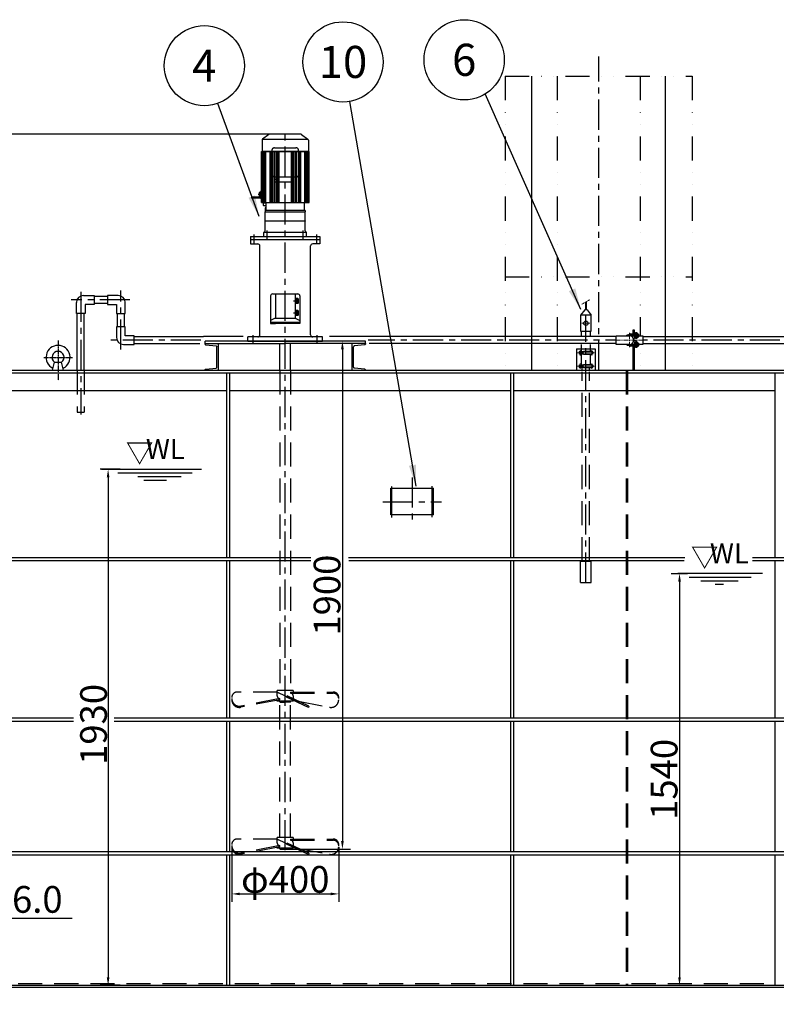
# Model space of a CAD drawing. Extents: x 24795 to 41595, y -2127 to 9753.
# Drawn here: x 27392 to 30223, y 82 to 3765 of the extents above; entities that cross this region are included whole.
import ezdxf
from ezdxf.enums import TextEntityAlignment as Align

# ---------------------------------------------------------------- set-up
doc = ezdxf.new("R2010")
doc.units = 0
doc.header["$LTSCALE"] = 3
doc.set_wipeout_variables(frame=1)
for name, pattern in [('CENTER', [2, 1.25, -0.25, 0.25, -0.25]), ('CENTER2', [28.575, 19.05, -3.175, 3.175, -3.175]), ('DASHED', [0.75, 0.5, -0.25]), ('DIVIDE', [1.25, 0.5, -0.25, 0, -0.25, 0, -0.25]), ('PHANTOM', [2.5, 1.25, -0.25, 0.25, -0.25, 0.25, -0.25])]:
    doc.linetypes.add(name, pattern=pattern)
doc.layers.get('0').update_dxf_attribs({"linetype": 'CONTINUOUS'})
doc.layers.get('DEFPOINTS').update_dxf_attribs({"linetype": 'CONTINUOUS'})
for name, color, linetype in [('0 @ 1', 7, 'CONTINUOUS'), ('2', 7, 'CONTINUOUS'), ('CENTER', 1, 'CENTER2'), ('CSLAYER1', 7, 'CONTINUOUS'), ('CSLAYER17', 7, 'CONTINUOUS'), ('HIDDEN', 6, 'DASHED'), ('LAY-1', 7, 'CONTINUOUS'), ('SOLID', 4, 'CONTINUOUS'), ('Wipeout', 8, 'CONTINUOUS')]:
    doc.layers.add(name, color=color, linetype=linetype)
for name, color, linetype, lineweight in [('LINE', 4, 'CONTINUOUS', 18), ('中心線', 2, 'CENTER', 15), ('二点鎖線', 4, 'PHANTOM', 18), ('外形線', 7, 'CONTINUOUS', 30)]:
    doc.layers.add(name, color=color, linetype=linetype, lineweight=lineweight)
doc.styles.add('EXTFONT', font='romans.shx', dxfattribs={"height": 100, "bigfont": 'extfont2.shx'})
doc.styles.add('ゴシック', font='txt')
doc.dimstyles.new('1-40', dxfattribs={"dimscale": 40, "dimtxt": 2.8, "dimasz": 2, "dimexe": 1.25, "dimexo": 0.8, "dimgap": 0.5, "dimtad": 1, "dimdsep": 46, "dimtxsty": 'ゴシック', "dimcen": 2.5, "dimclrd": 40, "dimclre": 40, "dimadec": 0, "dimazin": 0, "dimtfac": 1, "dimtmove": 0, "dimatfit": 3, "dimfxl": 1, "dimtolj": 1, "dimtzin": 0, "dimarcsym": 0})
doc.dimstyles.new('A-20', dxfattribs={"dimscale": 15, "dimtxt": 100, "dimasz": 2, "dimexe": 2, "dimexo": 0.0625, "dimgap": 0.5, "dimtad": 1, "dimdec": 0, "dimzin": 0, "dimdsep": 46, "dimtxsty": 'EXTFONT', "dimcen": 0.09, "dimclrd": 40, "dimclre": 40, "dimadec": 0, "dimazin": 0, "dimtfac": 0.072, "dimtdec": 0, "dimtofl": 0, "dimtmove": 0, "dimatfit": 3, "dimfxl": 1, "dimtolj": 1, "dimarcsym": 0})

# ---------------------------------------------------------------- blocks, each defined once
blk = doc.blocks.new('*D2')
at = {"color": 40, "lineweight": -2}
for p, q in [((28384.8, 3336.7), (26222.5, 3336.7)), ((26252.5, 83.7), (26252.5, 3306.7)), ((26934.8, 53.7), (26222.5, 53.7))]:
    blk.add_line(p, q, dxfattribs=at)
at = {"color": 40}
for points in [[(26247.5, 3306.7), (26257.5, 3306.7), (26252.5, 3336.7)], [(26247.5, 83.7), (26257.5, 83.7), (26252.5, 53.7)]]:
    blk.add_solid(points, dxfattribs=at)
at = {"layer": 'DEFPOINTS', "color": 0}
for p in [(26252.5, 3336.7), (28385.7, 3336.7), (26935.7, 53.7)]:
    blk.add_point(p, dxfattribs=at)
at = {"color": 0, "insert": (26174.8, 1695.2), "char_height": 100, "attachment_point": 5, "rotation": 90, "style": 'EXTFONT'}
blk.add_mtext('\\A1;(3320)', dxfattribs=at)
blk = doc.blocks.new('*D13')
at = {"color": 40, "lineweight": -2}
for p, q in [((29829.8, 1693.7), (29890.8, 1693.7)), ((29860.8, 1663.7), (29860.8, 183.7)), ((29861.8, 153.7), (29890.8, 153.7))]:
    blk.add_line(p, q, dxfattribs=at)
at = {"color": 40}
for points in [[(29855.8, 1663.7), (29865.8, 1663.7), (29860.8, 1693.7)], [(29855.8, 183.7), (29865.8, 183.7), (29860.8, 153.7)]]:
    blk.add_solid(points, dxfattribs=at)
at = {"layer": 'DEFPOINTS', "color": 0}
for p in [(29828.8, 1693.7), (29860.8, 153.7), (29860.8, 153.7)]:
    blk.add_point(p, dxfattribs=at)
at = {"color": 0, "insert": (29803.3, 923.7), "char_height": 100, "attachment_point": 5, "rotation": 90, "style": 'EXTFONT'}
blk.add_mtext('\\A1;1540', dxfattribs=at)
blk = doc.blocks.new('*D14')
at = {"color": 40, "lineweight": -2}
for p, q in [((27767.7, 2083.7), (27693, 2083.7)), ((27723, 2053.7), (27723, 183.7)), ((27767.7, 153.7), (27693, 153.7))]:
    blk.add_line(p, q, dxfattribs=at)
at = {"color": 40}
for points in [[(27718, 2053.7), (27728, 2053.7), (27723, 2083.7)], [(27718, 183.7), (27728, 183.7), (27723, 153.7)]]:
    blk.add_solid(points, dxfattribs=at)
at = {"layer": 'DEFPOINTS', "color": 0}
for p in [(27768.6, 2083.7), (27723, 153.7), (27768.6, 153.7)]:
    blk.add_point(p, dxfattribs=at)
at = {"color": 0, "insert": (27668.5, 1129.2), "char_height": 100, "attachment_point": 5, "rotation": 90, "style": 'EXTFONT'}
blk.add_mtext('\\A1;1930', dxfattribs=at)
blk = doc.blocks.new('*D18')
at = {"color": 40, "lineweight": -2}
for p, q in [((28684.8, 2562.7), (28569.6, 2562.7)), ((28599.6, 2532.7), (28599.6, 692.7)), ((28386.6, 662.7), (28629.6, 662.7))]:
    blk.add_line(p, q, dxfattribs=at)
at = {"color": 40}
for points in [[(28594.6, 2532.7), (28604.6, 2532.7), (28599.6, 2562.7)], [(28594.6, 692.7), (28604.6, 692.7), (28599.6, 662.7)]]:
    blk.add_solid(points, dxfattribs=at)
at = {"layer": 'DEFPOINTS', "color": 0}
for p in [(28685.7, 2562.7), (28385.7, 662.7), (28599.6, 662.7)]:
    blk.add_point(p, dxfattribs=at)
at = {"color": 0, "insert": (28542.1, 1612.7), "char_height": 100, "attachment_point": 5, "rotation": 90, "style": 'EXTFONT'}
blk.add_mtext('\\A1;1900', dxfattribs=at)
blk = doc.blocks.new('*D31')
at = {"color": 40, "lineweight": -2}
for p, q in [((27035.7, 216), (27035.7, -375.8)), ((31385.7, 216), (31385.7, -375.8)), ((27065.7, -345.8), (31355.7, -345.8))]:
    blk.add_line(p, q, dxfattribs=at)
at = {"color": 40}
for points in [[(27065.7, -340.8), (27065.7, -350.8), (27035.7, -345.8)], [(31355.7, -340.8), (31355.7, -350.8), (31385.7, -345.8)]]:
    blk.add_solid(points, dxfattribs=at)
at = {"layer": 'DEFPOINTS', "color": 0}
for p in [(27035.7, 216.9), (31385.7, 216.9), (31385.7, -345.8)]:
    blk.add_point(p, dxfattribs=at)
at = {"color": 0, "insert": (29210.7, -288.3), "char_height": 100, "attachment_point": 5, "style": 'EXTFONT'}
blk.add_mtext('\\A1;4350', dxfattribs=at)
blk = doc.blocks.new('*D36')
at = {"color": 40, "lineweight": -2}
for p, q in [((27110.7, 191.7), (27110.7, 454.6)), ((27116.7, 191.7), (27116.7, 454.6)), ((27030.7, 404.6), (26950.7, 404.6)), ((27110.7, 404.6), (27116.7, 404.6)), ((27196.7, 404.6), (27588.1, 404.6))]:
    blk.add_line(p, q, dxfattribs=at)
at = {"color": 40}
for points in [[(27030.7, 418), (27030.7, 391.3), (27110.7, 404.6)], [(27196.7, 418), (27196.7, 391.3), (27116.7, 404.6)]]:
    blk.add_solid(points, dxfattribs=at)
at = {"layer": 'DEFPOINTS', "color": 0}
for p in [(27110.7, 404.6), (27110.7, 159.7), (27116.7, 159.7)]:
    blk.add_point(p, dxfattribs=at)
at = {"color": 0, "insert": (27432.4, 474.6), "char_height": 100, "attachment_point": 5, "style": 'EXTFONT'}
blk.add_mtext('\\A1;t6.0', dxfattribs=at)
blk = doc.blocks.new('*D38')
at = {"color": 40, "lineweight": -2}
for p, q in [((28185.7, 670.5), (28185.7, 465.1)), ((28585.7, 670.5), (28585.7, 465.1)), ((28215.7, 495.1), (28555.7, 495.1))]:
    blk.add_line(p, q, dxfattribs=at)
at = {"color": 40}
for points in [[(28215.7, 500.1), (28215.7, 490.1), (28185.7, 495.1)], [(28555.7, 500.1), (28555.7, 490.1), (28585.7, 495.1)]]:
    blk.add_solid(points, dxfattribs=at)
at = {"layer": 'DEFPOINTS', "color": 0}
for p in [(28185.7, 671.4), (28585.7, 671.4), (28585.7, 495.1)]:
    blk.add_point(p, dxfattribs=at)
at = {"color": 0, "insert": (28385.7, 549.6), "char_height": 100, "attachment_point": 5, "style": 'EXTFONT'}
blk.add_mtext('\\A1;φ400', dxfattribs=at)
blk = doc.blocks.new('*U91')
blk.add_wipeout([(2111.4, -1389.9), (2161.4, -1389.9), (2163.3, -1389.8), (2165, -1389.5), (2166.4, -1389.2), (2168.4, -1388.4), (2170.1, -1387.5), (2171.9, -1386.2), (2173.2, -1385), (2174.1, -1384), (2175.2, -1382.6), (2176.4, -1380.3), (2176.9, -1379.1), (2177.3, -1377.8), (2177.7, -1376.3), (2177.9, -1374.7), (2177.9, -1373.4), (2177.8, -1371.6), (2177.3, -1368.9), (2176.8, -1367.5), (2175.5, -1364.8), (2174.3, -1363.1), (2173.4, -1362), (2172, -1360.7), (2170.5, -1359.7), (2168.5, -1358.5), (2166.7, -1357.8), (2164.6, -1357.2), (2162.8, -1357), (2161.4, -1356.9), (2111.4, -1356.9)]).dxf.layer = 'Wipeout'
at = {"layer": 'SOLID', "color": 0, "linetype": 'ByBlock'}
for p, q in [((2111.4, -1389.9), (2111.4, -1356.9)), ((2111.4, -1356.9), (2161.4, -1356.9)), ((2161.4, -1389.9), (2111.4, -1389.9))]:
    blk.add_line(p, q, dxfattribs=at)
blk.add_arc((2161.4, -1373.4), 16.5, 270, 90, dxfattribs=at)
at = {"layer": '中心線', "ltscale": 5}
for p, q in [((2161.4, -1399.9), (2161.4, -1346.9)), ((2187.9, -1373.4), (2101.4, -1373.4))]:
    blk.add_line(p, q, dxfattribs=at)
blk = doc.blocks.new('*U92')
blk.add_wipeout([(2211.4, -1356.9), (2161.4, -1356.9), (2159.5, -1357), (2157.8, -1357.3), (2156.4, -1357.7), (2154.5, -1358.5), (2152.7, -1359.4), (2151, -1360.7), (2149.7, -1361.9), (2148.8, -1362.8), (2147.7, -1364.3), (2146.4, -1366.6), (2145.9, -1367.8), (2145.5, -1369.1), (2145.2, -1370.5), (2145, -1372.1), (2144.9, -1373.4), (2145, -1375.2), (2145.6, -1378), (2146, -1379.4), (2147.4, -1382.1), (2148.6, -1383.8), (2149.5, -1384.8), (2150.9, -1386.1), (2152.3, -1387.2), (2154.4, -1388.3), (2156.2, -1389.1), (2158.3, -1389.6), (2160, -1389.9), (2161.4, -1389.9), (2211.4, -1389.9)]).dxf.layer = 'Wipeout'
at = {"layer": 'SOLID', "color": 0, "linetype": 'ByBlock'}
for p, q in [((2161.4, -1356.9), (2211.4, -1356.9)), ((2211.4, -1356.9), (2211.4, -1389.9)), ((2211.4, -1389.9), (2161.4, -1389.9))]:
    blk.add_line(p, q, dxfattribs=at)
blk.add_arc((2161.4, -1373.4), 16.5, 90, 270, dxfattribs=at)
at = {"layer": '中心線', "ltscale": 5}
for p, q in [((2161.4, -1346.9), (2161.4, -1399.9)), ((2134.9, -1373.4), (2221.4, -1373.4))]:
    blk.add_line(p, q, dxfattribs=at)
blk = doc.blocks.new('*U97')
at = {"layer": 'CENTER', "color": 0}
for p, q in [((-25.5, 0), (-4.4, 0)), ((0, 4.4), (0, 25.5)), ((4.4, 0), (25.5, 0)), ((0, -25.5), (0, -4.4))]:
    blk.add_line(p, q, dxfattribs=at)
at = {"layer": 'CENTER', "color": 0, "linetype": 'Continuous'}
for p, q in [((-2.2, 0), (2.2, 0)), ((0, -2.2), (0, 2.2))]:
    blk.add_line(p, q, dxfattribs=at)
blk = doc.blocks.new('*U93')
for p, q in [((-22, 11.3), (-12, 11.3)), ((12, 11.3), (22, 11.3))]:
    blk.add_line(p, q)
at = {"layer": 'CENTER'}
for p, q in [((-17, 0), (-17, 34)), ((17, 34), (17, 0))]:
    blk.add_line(p, q, dxfattribs=at)
blk.add_arc((0, 0), 17, 180, 0, dxfattribs=at)
at = {"layer": 'HIDDEN', "linetype": 'Continuous'}
for p, q in [((-21.2, 11.3), (-21.2, 4)), ((-21.1, 34), (-21.1, 28.3)), ((-12.8, 11.3), (-12.8, 4)), ((-12.6, 34), (-12.6, 28.3)), ((12.8, 11.3), (12.8, 4)), ((12.9, 34), (12.9, 28.3)), ((21.2, 11.3), (21.2, 4)), ((21.4, 34), (21.4, 28.3))]:
    blk.add_line(p, q, dxfattribs=at)
at = {"layer": 'SOLID'}
for p, q in [((-26.7, 21.1), (-26.7, 27.6)), ((-26.7, 18.8), (-7.1, 18.8)), ((-24.3, 28.3), (-9.5, 28.3)), ((-24.3, 20.3), (-9.5, 20.3)), ((-22, 0), (-22, 11.3)), ((-22, 4), (-12, 4)), ((-21.9, 34), (-11.9, 34)), ((-21.9, 28.3), (-21.9, 34)), ((-21.8, 21.1), (-21.8, 27.6)), ((-12, 27.6), (-12, 21.1)), ((-12, 0), (-12, 11.3)), ((-11.9, 28.3), (-11.9, 34)), ((-7.1, 27.6), (-7.1, 21.1)), ((7.3, 21.1), (7.3, 27.6)), ((7.3, 18.8), (26.9, 18.8)), ((9.7, 28.3), (24.5, 28.3)), ((9.7, 20.3), (24.5, 20.3)), ((12, 11.3), (12, 0)), ((12, 4), (22, 4)), ((12.1, 34), (22.1, 34)), ((12.1, 28.3), (12.1, 34)), ((12.2, 21.1), (12.2, 27.6)), ((22, 27.6), (22, 21.1)), ((22, 11.3), (22, 0)), ((22.1, 28.3), (22.1, 34)), ((26.9, 27.6), (26.9, 21.1))]:
    blk.add_line(p, q, dxfattribs=at)
for points in [[(-27.7, 18.8), (-6.1, 18.8), (-6.1, 17.3), (-27.7, 17.3)], [(-26.7, 18.8), (-7.1, 18.8), (-7.1, 20.3), (-26.7, 20.3)], [(6.3, 18.8), (27.9, 18.8), (27.9, 17.3), (6.3, 17.3)], [(7.3, 18.8), (26.9, 18.8), (26.9, 20.3), (7.3, 20.3)]]:
    blk.add_lwpolyline(points, close=True, dxfattribs=at)
for centre, radius, start, end in [((-24.3, 24), 4.34, 55.6158, 124.3842), ((-24.3, 24.7), 4.34, 235.6158, 304.3842), ((0, 0), 22, 180, 0), ((-16.9, 12.1), 16.2, 72.412, 107.588), ((-16.9, 36.6), 16.2, 252.412, 287.588), ((-9.5, 24), 4.34, 55.6158, 124.3842), ((-9.5, 24.7), 4.34, 235.6158, 304.3842), ((0, 0), 12, 180, 0), ((9.7, 24), 4.34, 55.6158, 124.3842), ((9.7, 24.7), 4.34, 235.6158, 304.3842), ((17.1, 12.1), 16.2, 72.412, 107.588), ((17.1, 36.6), 16.2, 252.412, 287.588), ((24.5, 24), 4.34, 55.6158, 124.3842), ((24.5, 24.7), 4.34, 235.6158, 304.3842)]:
    blk.add_arc(centre, radius, start, end, dxfattribs=at)
at = {"layer": 'CENTER'}
blk.add_blockref('*U97', (0, 0), dxfattribs=at)

msp = doc.modelspace()

# ---------------------------------------------------------------- linework, layer by layer
at = {"color": 1, "linetype": 'CENTER', "ltscale": 30}
for p, q in [((29558.787, 2453.705, 20), (29558.787, 3627.843, 20)), ((28385.698, 658.753, 20), (28385.698, 3350.705, 20)), ((27620.698, 2747.124, 20), (27620.698, 2287.841, 20)), ((27770.698, 2531.154, 20), (27770.698, 2751.979, 20)), ((27804.118, 2716.705, 20), (27584.241, 2716.705, 20)), ((29510.698, 1659.572, 20), (29510.698, 2659.904, 20)), ((28070.184, 2566.705, 20), (27727.198, 2566.705, 20)), ((31136.197, 2566.705, 20), (28695.556, 2566.705, 20)), ((28860.39, 2052.726, 20), (28860.39, 1873.761, 20)), ((28750.238, 1961.905, 20), (28970.542, 1961.905, 20))]:
    msp.add_line(p, q, dxfattribs=at)
at = {"color": 4, "linetype": 'DIVIDE', "ltscale": 60}
for p, q in [((29208.787, 3553.705, 20), (29908.787, 3553.705, 20)), ((29208.787, 3553.705, 20), (29208.787, 2453.705, 20)), ((29403.376, 3553.705, 20), (29403.376, 2453.705, 20)), ((29714.198, 3553.705, 20), (29714.198, 2453.705, 20)), ((29908.787, 3553.705, 20), (29908.787, 2453.705, 20)), ((29208.787, 2803.705, 20), (29908.787, 2803.705, 20))]:
    msp.add_line(p, q, dxfattribs=at)
at = {"color": 7}
for p, q in [((29308.787, 2453.705, 20), (29308.787, 3553.705, 20)), ((29808.787, 2453.705, 20), (29808.787, 3553.705, 20)), ((28085.698, 2553.705, 20), (28385.698, 2553.705, 20)), ((28129.698, 2465.484, 20), (28129.698, 2541.925, 20)), ((28135.698, 2453.705, 20), (28135.698, 2553.705, 20)), ((28365.698, 2453.705, 20), (28365.698, 2553.705, 20)), ((28685.698, 2553.705, 20), (28385.698, 2553.705, 20)), ((28405.698, 2453.705, 20), (28405.698, 2553.705, 20)), ((28635.698, 2453.705, 20), (28635.698, 2553.705, 20)), ((28641.698, 2465.484, 20), (28641.698, 2541.925, 20)), ((29475.698, 2534.572, 20), (29475.698, 2453.705, 20)), ((29475.698, 2534.572, 20), (29545.698, 2534.572, 20)), ((29527.698, 2514.572, 20), (29532.698, 2514.572, 20)), ((29527.698, 2514.572, 20), (29532.698, 2514.572, 20)), ((29545.698, 2534.572, 20), (29545.698, 2453.705, 20)), ((27035.698, 2453.705, 20), (31385.698, 2453.705, 20)), ((27035.698, 2444.705, 20), (31385.698, 2444.705, 20)), ((28085.698, 2453.705, 20), (28085.698, 2455.373, 20)), ((28685.698, 2453.705, 20), (28685.698, 2455.373, 20)), ((29475.698, 2453.705, 20), (29545.698, 2453.705, 20)), ((27101.698, 2378.705, 20), (28166.773, 2378.705, 20)), ((28178.773, 2378.705, 20), (29229.509, 2378.705, 20)), ((29241.509, 2378.705, 20), (30217.002, 2378.705, 20)), ((28780.39, 1912.704, 20), (28780.39, 2012.704, 20)), ((28780.39, 1912.704, 20), (28780.39, 2012.704, 20)), ((28780.39, 2012.704, 20), (28940.39, 2012.704, 20)), ((28940.39, 1912.704, 20), (28940.39, 2012.704, 20)), ((28940.39, 1912.704, 20), (28780.39, 1912.704, 20)), ((28940.39, 1912.704, 20), (28780.39, 1912.704, 20)), ((27035.698, 1753.705, 20), (28481.248, 1753.705, 20)), ((27035.698, 1741.705, 20), (28480.969, 1741.705, 20)), ((28622.322, 1753.705, 20), (29880.662, 1753.705, 20)), ((28623.475, 1741.705, 20), (29878.137, 1741.705, 20)), ((30134.198, 1753.705, 20), (31385.698, 1753.705, 20)), ((30134.198, 1741.705, 20), (31385.698, 1741.705, 20)), ((27035.698, 1153.705, 20), (27593.415, 1153.705, 20)), ((27745.103, 1153.705, 20), (30309.917, 1153.705, 20)), ((27035.698, 1141.705, 20), (27593.415, 1141.705, 20)), ((27745.103, 1141.705, 20), (30310.36, 1141.705, 20)), ((27035.698, 653.705, 20), (31385.698, 653.705, 20)), ((27035.698, 641.705, 20), (31385.698, 641.705, 20)), ((27035.698, 153.705, 20), (32285.698, 153.705, 20)), ((27027.002, 145.705, 20), (32294.394, 145.705, 20))]:
    msp.add_line(p, q, dxfattribs=at)
at = {"color": 1, "linetype": 'CENTER', "ltscale": 60}
for p, q in [((28298.639, 3111.704, 20), (28284.897, 3111.704, 20)), ((28268.198, 2961.705, 20), (28268.198, 2928.605, 20)), ((28318.523, 2940.205, 20), (28318.523, 2976.099, 20)), ((28452.873, 2940.205, 20), (28452.873, 2976.099, 20)), ((28503.198, 2961.705, 20), (28503.198, 2928.605, 20)), ((28435.573, 2712.705, 20), (28416.198, 2712.705, 20)), ((28435.573, 2667.705, 20), (28416.898, 2667.705, 20)), ((28265.698, 2553.645, 20), (28265.698, 2585.005, 20)), ((28505.698, 2553.645, 20), (28505.698, 2585.005, 20))]:
    msp.add_line(p, q, dxfattribs=at)
for p, q in [((27630.698, 2733.205, 20), (27670.698, 2733.205, 20)), ((27719.086, 2729.705, 20), (27670.593, 2729.705, 20)), ((27670.698, 2733.205, 20), (27670.698, 2700.205, 20)), ((27760.698, 2733.205, 20), (27720.698, 2733.205, 20)), ((27720.698, 2733.205, 20), (27720.698, 2700.205, 20)), ((27604.198, 2666.705, 20), (27604.198, 2706.705, 20)), ((27637.198, 2700.205, 20), (27637.198, 2666.705, 20)), ((27670.698, 2700.205, 20), (27637.198, 2700.205, 20)), ((27719.086, 2703.705, 20), (27670.593, 2703.705, 20)), ((27720.698, 2700.205, 20), (27754.198, 2700.205, 20)), ((27754.198, 2700.205, 20), (27754.198, 2666.705, 20)), ((27787.198, 2666.705, 20), (27787.198, 2706.705, 20)), ((27637.198, 2666.705, 20), (27604.198, 2666.705, 20)), ((27607.698, 2453.705, 20), (27607.698, 2666.705, 20)), ((27633.698, 2453.705, 20), (27633.698, 2666.705, 20)), ((27754.198, 2666.705, 20), (27787.198, 2666.705, 20)), ((27757.698, 2616.705, 20), (27757.698, 2666.705, 20)), ((27783.698, 2616.705, 20), (27783.698, 2666.705, 20)), ((27754.198, 2616.705, 20), (27754.198, 2576.705, 20)), ((27787.198, 2616.705, 20), (27754.198, 2616.705, 20)), ((27787.198, 2583.205, 20), (27787.198, 2616.705, 20)), ((27820.698, 2583.205, 20), (27787.198, 2583.205, 20)), ((27820.698, 2550.205, 20), (27820.698, 2583.205, 20)), ((27820.698, 2579.705, 20), (28080.127, 2579.705, 20)), ((28228.09, 2579.705, 20), (28080.127, 2579.705, 20)), ((29623.348, 2579.705, 20), (28551.131, 2579.705, 20)), ((29692.348, 2603.705, 20), (29686.348, 2603.705, 20)), ((29686.348, 2603.705, 20), (29686.348, 2585.331, 20)), ((29692.348, 2585.482, 20), (29692.348, 2603.705, 20)), ((29723.348, 2579.705, 20), (31135.821, 2579.705, 20)), ((27780.698, 2550.205, 20), (27820.698, 2550.205, 20)), ((27820.698, 2553.705, 20), (28066.625, 2553.705, 20)), ((28685.698, 2562.705, 20), (28085.698, 2562.705, 20)), ((28085.698, 2552.036, 20), (28085.698, 2562.705, 20)), ((28685.698, 2553.705, 20), (28685.698, 2562.705, 20)), ((28685.698, 2553.705, 20), (28685.698, 2552.036, 20)), ((29623.348, 2553.705, 20), (28699.607, 2553.705, 20)), ((29686.348, 2548.444, 20), (29686.348, 2453.705, 20)), ((29692.348, 2453.705, 20), (29692.348, 2548.444, 20)), ((29723.348, 2553.705, 20), (31134.694, 2553.705, 20)), ((27514.962, 2453.705, 20), (27522.231, 2484.108, 20)), ((27522.231, 2484.108, 20), (27549.165, 2484.108, 20)), ((27556.434, 2453.705, 20), (27549.165, 2484.108, 20)), ((27697.867, 2083.705, 20), (28072.051, 2083.705, 20)), ((27759.697, 2070.173, 20), (28036.879, 2070.173, 20)), ((27834.165, 2056.641, 20), (27996.712, 2056.641, 20)), ((27856.585, 2043.109, 20), (27941.462, 2043.109, 20)), ((30170.779, 1693.705, 20), (29853.97, 1693.705, 20)), ((29896.829, 1680.173, 20), (30128.367, 1680.173, 20)), ((29940.799, 1666.641, 20), (30080.845, 1666.641, 20)), ((29994.231, 1653.109, 20), (30025.595, 1653.109, 20))]:
    msp.add_line(p, q)
at = {"color": 1, "linetype": 'CENTER'}
for p, q in [((27535.698, 2565.48, 20), (27535.698, 2415.885, 20)), ((27481.916, 2502.089, 20), (27589.48, 2502.089, 20))]:
    msp.add_line(p, q, dxfattribs=at)
at = {"linetype": 'Continuous'}
msp.add_line((26985.839, 2453.705, 20), (28746.84, 2453.705, 20), dxfattribs=at)
at = {"color": 5, "linetype": 'DASHED', "ltscale": 60}
for p, q in [((27607.698, 2453.705, 20), (27607.698, 2296.781, 20)), ((27633.698, 2453.705, 20), (27633.698, 2296.781, 20)), ((27607.698, 2296.781, 20), (27633.698, 2296.781, 20))]:
    msp.add_line(p, q, dxfattribs=at)
at = {"color": 7, "linetype": 'Continuous'}
for p, q in [((28166.773, 1753.705, 20), (28166.773, 2444.705, 20)), ((28178.773, 1753.705, 20), (28178.773, 2444.705, 20)), ((29229.509, 1753.705, 20), (29229.509, 2444.705, 20)), ((29241.509, 1753.705, 20), (29241.509, 2444.705, 20)), ((30217.002, 2444.705, 20), (30217.002, 1753.705, 20)), ((28166.773, 1153.705, 20), (28166.773, 1741.705, 20)), ((28178.773, 1153.705, 20), (28178.773, 1741.705, 20)), ((29229.509, 1153.705, 20), (29229.509, 1741.705, 20)), ((29241.509, 1153.705, 20), (29241.509, 1741.705, 20)), ((30217.002, 1741.705, 20), (30217.002, 1153.705, 20)), ((28166.773, 653.705, 20), (28166.773, 1141.705, 20)), ((28178.773, 653.705, 20), (28178.773, 1141.705, 20)), ((29229.509, 653.705, 20), (29229.509, 1141.705, 20)), ((29241.509, 653.705, 20), (29241.509, 1141.705, 20)), ((30217.002, 1141.705, 20), (30217.002, 653.705, 20)), ((28166.773, 153.705, 20), (28166.773, 641.705, 20)), ((28178.773, 153.705, 20), (28178.773, 641.705, 20)), ((29229.509, 153.705, 20), (29229.509, 641.705, 20)), ((29241.509, 153.705, 20), (29241.509, 641.705, 20)), ((30217.002, 641.705, 20), (30217.002, 153.705, 20))]:
    msp.add_line(p, q, dxfattribs=at)
at = {"color": 7, "elevation": 20}
for points in [[(28085.698, 2552.036), (28086.298, 2550.756), (28087.514, 2549.476), (28088.539, 2549.028), (28126.76, 2545.573), (28127.656, 2545.125), (28128.809, 2543.973), (28129.257, 2543.013), (28129.698, 2541.925)], [(28685.698, 2552.036), (28685.098, 2550.756), (28683.882, 2549.476), (28682.857, 2549.028), (28644.636, 2545.573), (28643.74, 2545.125), (28642.587, 2543.973), (28642.139, 2543.013), (28641.698, 2541.925)], [(28085.698, 2455.373), (28086.298, 2456.653), (28087.514, 2457.933), (28088.539, 2458.381), (28126.76, 2461.836), (28127.656, 2462.284), (28128.809, 2463.436), (28129.257, 2464.396), (28129.698, 2465.484)], [(28685.698, 2455.373), (28685.098, 2456.653), (28683.882, 2457.933), (28682.857, 2458.381), (28644.636, 2461.836), (28643.74, 2462.284), (28642.587, 2463.436), (28642.139, 2464.396), (28641.698, 2465.484)]]:
    msp.add_lwpolyline(points, dxfattribs=at)
for centre, radius, start, end in [((27630.698, 2706.705, 20), 26.5, 90, 180), ((27760.698, 2706.705, 20), 26.5, 0, 90), ((27535.698, 2502.089, 20), 44.928, 295.767194, 244.232806), ((27780.698, 2576.705, 20), 26.5, 180, 270), ((27535.698, 2502.089, 20), 22.464, 306.831998, 233.168002)]:
    msp.add_arc(centre, radius, start, end)
at = {"layer": '2', "color": 5, "linetype": 'DASHED', "ltscale": 60}
for p, q in [((28365.698, 2453.705, 20), (28365.698, 1255.705, 20)), ((28405.698, 2453.705, 20), (28405.698, 1255.705, 20)), ((29497.098, 1739.572, 20), (29497.098, 2447.705, 20)), ((29524.298, 1739.572, 20), (29524.298, 2447.705, 20)), ((29660.698, 2453.705, 20), (29660.698, 153.705, 20)), ((29666.698, 2453.705, 20), (29666.698, 153.705, 20)), ((29490.698, 1739.572, 20), (29530.698, 1739.572, 20)), ((29490.698, 1659.572, 20), (29490.698, 1739.572, 20)), ((29530.698, 1659.572, 20), (29530.698, 1739.572, 20)), ((29490.698, 1659.572, 20), (29530.698, 1659.572, 20)), ((28415.698, 1255.705, 20), (28355.698, 1255.705, 20)), ((28355.698, 1235.705, 20), (28355.698, 1255.705, 20)), ((28415.698, 1255.705, 20), (28415.698, 1250.226, 20)), ((28355.698, 1250.226, 20), (28205.798, 1250.226, 20)), ((28365.698, 1225.714, 20), (28219.624, 1197.903, 20)), ((28365.698, 1221.183, 20), (28219.624, 1193.372, 20)), ((28355.698, 1215.705, 20), (28355.698, 1219.279, 20)), ((28415.698, 1215.705, 20), (28355.698, 1215.705, 20)), ((28356.654, 1249.54, 20), (28477.24, 1193.31, 20)), ((28358.985, 1245.695, 20), (28361.098, 1250.226, 20)), ((28472.273, 1192.867, 20), (28358.985, 1245.695, 20)), ((28474.386, 1197.399, 20), (28361.098, 1250.226, 20)), ((28365.698, 1221.183, 20), (28365.698, 1225.714, 20)), ((28365.698, 705.705, 20), (28365.698, 1215.705, 20)), ((28365.698, 1213.705, 20), (28365.698, 1215.705, 20)), ((28405.698, 1250.226, 20), (28565.598, 1250.226, 20)), ((28405.698, 1250.226, 20), (28405.698, 1245.695, 20)), ((28405.698, 1245.695, 20), (28565.598, 1245.695, 20)), ((28405.698, 705.705, 20), (28405.698, 1215.705, 20)), ((28405.698, 1213.705, 20), (28405.698, 1215.705, 20)), ((28415.698, 1235.705, 20), (28415.698, 1224.766, 20)), ((28415.698, 1219.249, 20), (28415.698, 1215.705, 20)), ((28435.584, 1215.493, 20), (28551.772, 1193.372, 20)), ((28365.698, 1213.705, 20), (28385.698, 1213.705, 20)), ((28366.698, 1212.705, 20), (28365.698, 1213.705, 20)), ((28366.698, 1212.705, 20), (28385.698, 1212.705, 20)), ((28405.698, 1213.705, 20), (28385.698, 1213.705, 20)), ((28404.698, 1212.705, 20), (28385.698, 1212.705, 20)), ((28404.698, 1212.705, 20), (28405.698, 1213.705, 20)), ((28474.386, 1197.399, 20), (28472.273, 1192.867, 20)), ((28355.698, 700.226, 20), (28205.798, 700.226, 20)), ((28415.698, 705.705, 20), (28355.698, 705.705, 20)), ((28355.698, 685.705, 20), (28355.698, 705.705, 20)), ((28358.985, 695.695, 20), (28361.098, 700.226, 20)), ((28474.386, 647.399, 20), (28361.098, 700.226, 20)), ((28405.698, 700.226, 20), (28565.598, 700.226, 20)), ((28405.698, 700.226, 20), (28405.698, 695.695, 20)), ((28415.698, 705.705, 20), (28415.698, 700.226, 20)), ((28365.698, 675.714, 20), (28219.624, 647.903, 20)), ((28365.698, 671.183, 20), (28219.624, 643.372, 20)), ((28355.698, 665.705, 20), (28355.698, 669.279, 20)), ((28415.698, 665.705, 20), (28355.698, 665.705, 20)), ((28356.654, 699.54, 20), (28477.24, 643.31, 20)), ((28472.273, 642.867, 20), (28358.985, 695.695, 20)), ((28365.698, 671.183, 20), (28365.698, 675.714, 20)), ((28365.698, 663.705, 20), (28365.698, 665.705, 20)), ((28365.698, 663.705, 20), (28385.698, 663.705, 20)), ((28366.698, 662.705, 20), (28365.698, 663.705, 20)), ((28405.698, 663.705, 20), (28385.698, 663.705, 20)), ((28404.698, 662.705, 20), (28405.698, 663.705, 20)), ((28405.698, 695.695, 20), (28565.598, 695.695, 20)), ((28405.698, 663.705, 20), (28405.698, 665.705, 20)), ((28415.698, 685.705, 20), (28415.698, 674.766, 20)), ((28415.698, 669.249, 20), (28415.698, 665.705, 20)), ((28435.584, 665.493, 20), (28551.772, 643.372, 20)), ((28366.698, 662.705, 20), (28385.698, 662.705, 20)), ((28404.698, 662.705, 20), (28385.698, 662.705, 20)), ((28474.386, 647.399, 20), (28472.273, 642.867, 20)), ((27116.698, 159.705, 20), (30217.002, 159.705, 20))]:
    msp.add_line(p, q, dxfattribs=at)
for centre, radius, start, end in [((28205.798, 1230.126, 20), 20.1, 90, 180), ((28214.278, 1225.979, 20), 28.58, 180, 280.77955), ((28214.278, 1221.448, 20), 28.58, 180, 280.77955), ((28365.698, 1235.714, 20), 10, 180.056378, 270.000028), ((28405.698, 1235.695, 20), 10, 0.056378, 90.000028), ((28557.118, 1221.448, 20), 28.58, 259.22045, 0), ((28565.598, 1230.126, 20), 20.1, 0, 90), ((28565.598, 1225.595, 20), 20.1, 0, 90), ((28205.798, 680.126, 20), 20.1, 90, 180), ((28565.598, 680.126, 20), 20.1, 0, 90), ((28214.278, 675.979, 20), 28.58, 180, 280.77955), ((28214.278, 671.448, 20), 28.58, 180, 280.77955), ((28365.698, 685.714, 20), 10, 180.056378, 270.000028), ((28405.698, 685.695, 20), 10, 0.056378, 90.000028), ((28557.118, 671.448, 20), 28.58, 259.22045, 0), ((28565.598, 675.595, 20), 20.1, 0, 90)]:
    msp.add_arc(centre, radius, start, end, dxfattribs=at)
at = {"layer": 'CSLAYER1', "linetype": 'Continuous'}
for centre in [(28601.759, 3607.161, 20), (29055.204, 3615.133, 20), (28082.937, 3593.16, 20)]:
    msp.add_circle(centre, 150, dxfattribs=at)
at = {"layer": 'CSLAYER17', "linetype": 'Continuous'}
for p, q in [((29497.098, 2453.705, 20), (29497.098, 2464.572, 20)), ((29524.298, 2453.705, 20), (29524.298, 2464.572, 20))]:
    msp.add_line(p, q, dxfattribs=at)
at = {"layer": 'CSLAYER17', "color": 5, "linetype": 'DASHED'}
for p, q in [((28784.89, 1902.679, 20), (28784.89, 2020.917, 20)), ((28935.89, 1904.184, 20), (28935.89, 2019.787, 20))]:
    msp.add_line(p, q, dxfattribs=at)
at = {"layer": 'LAY-1', "color": 7, "linetype": 'Continuous'}
for p, q in [((28324.361, 3335.694, 20), (28301.186, 3318.204, 20)), ((28385.698, 3316.704, 20), (28302.369, 3316.704, 20)), ((28444.023, 3336.704, 20), (28327.373, 3336.704, 20)), ((28468.419, 3316.704, 20), (28385.698, 3316.704, 20)), ((28447.035, 3335.694, 20), (28470.21, 3318.204, 20)), ((28299.198, 3314.213, 20), (28299.198, 3272.704, 20)), ((28345.698, 3285.73, 20), (28385.698, 3285.73, 20)), ((28385.698, 3285.73, 20), (28425.698, 3285.73, 20)), ((28472.198, 3314.213, 20), (28472.198, 3272.704, 20)), ((28296.698, 3271.704, 20), (28385.698, 3271.704, 20)), ((28296.698, 3081.704, 20), (28296.698, 3271.704, 20)), ((28385.698, 3272.704, 20), (28299.198, 3272.704, 20)), ((28300.798, 3081.704, 20), (28300.798, 3271.704, 20)), ((28302.198, 3271.704, 20), (28302.198, 3272.704, 20)), ((28303.852, 3081.704, 20), (28303.852, 3271.704, 20)), ((28308.439, 3081.704, 20), (28308.439, 3271.704, 20)), ((28313.698, 3081.704, 20), (28313.698, 3271.704, 20)), ((28329.098, 3081.704, 20), (28329.098, 3271.704, 20)), ((28333.698, 3081.704, 20), (28333.698, 3271.704, 20)), ((28335.698, 3277.07, 20), (28335.698, 3185.735, 20)), ((28337.698, 3081.704, 20), (28337.698, 3271.704, 20)), ((28344.198, 3081.704, 20), (28344.198, 3271.704, 20)), ((28347.198, 3081.704, 20), (28347.198, 3271.704, 20)), ((28353.198, 3081.704, 20), (28353.198, 3271.704, 20)), ((28358.198, 3081.704, 20), (28358.198, 3271.704, 20)), ((28363.198, 3081.704, 20), (28363.198, 3271.704, 20)), ((28472.198, 3272.704, 20), (28385.698, 3272.704, 20)), ((28385.698, 3271.704, 20), (28474.698, 3271.704, 20)), ((28408.198, 3271.704, 20), (28408.198, 3081.704, 20)), ((28413.198, 3271.704, 20), (28413.198, 3081.704, 20)), ((28418.198, 3271.704, 20), (28418.198, 3081.704, 20)), ((28424.198, 3271.704, 20), (28424.198, 3081.704, 20)), ((28427.198, 3271.704, 20), (28427.198, 3081.704, 20)), ((28433.698, 3271.704, 20), (28433.698, 3081.704, 20)), ((28435.698, 3185.735, 20), (28435.698, 3277.07, 20)), ((28437.698, 3271.704, 20), (28437.698, 3081.704, 20)), ((28442.298, 3271.704, 20), (28442.298, 3081.704, 20)), ((28457.698, 3271.704, 20), (28457.698, 3081.704, 20)), ((28462.957, 3271.704, 20), (28462.957, 3081.704, 20)), ((28467.544, 3271.704, 20), (28467.544, 3081.704, 20)), ((28469.198, 3271.704, 20), (28469.198, 3272.704, 20)), ((28470.598, 3271.704, 20), (28470.598, 3081.704, 20)), ((28474.698, 3081.704, 20), (28474.698, 3271.704, 20)), ((28345.698, 3177.075, 20), (28385.698, 3177.075, 20)), ((28345.698, 3168.735, 20), (28345.698, 3158.735, 20)), ((28345.698, 3168.735, 20), (28360.698, 3168.735, 20)), ((28360.698, 3177.075, 20), (28360.698, 3168.735, 20)), ((28385.698, 3177.075, 20), (28426.628, 3177.075, 20)), ((28410.698, 3177.075, 20), (28410.698, 3158.735, 20)), ((28345.698, 3158.735, 20), (28410.698, 3158.735, 20)), ((28259.498, 3100.704, 20), (28259.498, 3097.504, 20)), ((28291.498, 3100.704, 20), (28259.498, 3100.704, 20)), ((28291.498, 3097.504, 20), (28259.498, 3097.504, 20)), ((28293.498, 3119.204, 20), (28287.998, 3119.204, 20)), ((28287.998, 3119.204, 20), (28287.998, 3104.204, 20)), ((28293.498, 3116.704, 20), (28287.998, 3116.704, 20)), ((28287.998, 3106.704, 20), (28293.498, 3106.704, 20)), ((28293.498, 3104.204, 20), (28287.998, 3104.204, 20)), ((28290.549, 3100.704, 20), (28290.549, 3097.504, 20)), ((28296.698, 3121.704, 20), (28293.498, 3121.704, 20)), ((28293.498, 3121.321, 20), (28293.498, 3102.704, 20)), ((28296.698, 3125.017, 20), (28296.24, 3124.894, 20)), ((28296.698, 3125.017, 20), (28296.698, 3102.704, 20)), ((28296.698, 3081.704, 20), (28474.698, 3081.704, 20)), ((28302.698, 3077.704, 20), (28302.698, 3072.704, 20)), ((28304.698, 3079.704, 20), (28312.698, 3079.704, 20)), ((28304.698, 3070.704, 20), (28312.698, 3070.704, 20)), ((28310.698, 3059.704, 20), (28310.698, 3046.704, 20)), ((28314.698, 3055.603, 20), (28314.698, 3081.704, 20)), ((28456.698, 3081.704, 20), (28456.698, 3055.603, 20)), ((28310.698, 3046.705, 20), (28460.698, 3046.705, 20)), ((28310.698, 3012.705, 20), (28310.698, 3046.705, 20)), ((28310.698, 3046.704, 20), (28460.698, 3046.704, 20)), ((28313.03, 3052.664, 20), (28458.027, 3052.664, 20)), ((28460.698, 3050.704, 20), (28460.698, 3046.704, 20)), ((28460.698, 3012.705, 20), (28460.698, 3046.705, 20)), ((28310.698, 3012.705, 20), (28460.698, 3012.705, 20)), ((28311.698, 3012.705, 20), (28310.698, 3011.705, 20)), ((28310.698, 2975.413, 20), (28310.698, 3011.705, 20)), ((28459.698, 3012.705, 20), (28460.698, 3011.705, 20)), ((28460.698, 2975.413, 20), (28460.698, 3011.705, 20)), ((28255.698, 2954.705, 20), (28255.698, 2926.705, 20)), ((28255.698, 2954.705, 20), (28515.698, 2954.705, 20)), ((28305.698, 2954.705, 20), (28305.698, 2968.705, 20)), ((28307.698, 2970.705, 20), (28464.015, 2970.705, 20)), ((28465.698, 2954.705, 20), (28465.698, 2968.705, 20)), ((28515.698, 2954.705, 20), (28515.698, 2926.705, 20)), ((28255.698, 2942.705, 20), (28515.698, 2942.705, 20)), ((28255.698, 2926.705, 20), (28282.698, 2926.705, 20)), ((28290.698, 2586.705, 20), (28290.698, 2918.705, 20)), ((28480.698, 2586.705, 20), (28480.698, 2918.705, 20)), ((28515.698, 2926.705, 20), (28488.698, 2926.705, 20)), ((28331.061, 2731.705, 20), (28331.061, 2628.705, 20)), ((28339.061, 2739.705, 20), (28432.335, 2739.705, 20)), ((28348.698, 2739.705, 20), (28348.698, 2647.705, 20)), ((28422.698, 2739.705, 20), (28422.698, 2647.705, 20)), ((28440.335, 2731.705, 20), (28440.335, 2628.705, 20)), ((28426.173, 2717.705, 20), (28422.698, 2717.705, 20)), ((28426.173, 2707.705, 20), (28422.698, 2707.705, 20)), ((28426.173, 2703.059, 20), (28426.173, 2722.658, 20)), ((28432.641, 2722.658, 20), (28426.173, 2722.658, 20)), ((28432.643, 2717.758, 20), (28426.173, 2717.758, 20)), ((28432.643, 2707.959, 20), (28426.173, 2707.959, 20)), ((28432.643, 2703.059, 20), (28426.173, 2703.059, 20)), ((28433.579, 2721.037, 20), (28432.643, 2722.658, 20)), ((28433.579, 2704.681, 20), (28432.643, 2703.059, 20)), ((28433.579, 2721.037, 20), (28433.579, 2704.681, 20)), ((28426.173, 2672.705, 20), (28422.698, 2672.705, 20)), ((28426.173, 2662.705, 20), (28422.698, 2662.705, 20)), ((28426.173, 2658.059, 20), (28426.173, 2677.658, 20)), ((28432.641, 2677.658, 20), (28426.173, 2677.658, 20)), ((28432.643, 2672.758, 20), (28426.173, 2672.758, 20)), ((28432.643, 2662.959, 20), (28426.173, 2662.959, 20)), ((28432.643, 2658.059, 20), (28426.173, 2658.059, 20)), ((28433.579, 2676.037, 20), (28432.643, 2677.658, 20)), ((28433.579, 2659.681, 20), (28432.643, 2658.059, 20)), ((28433.579, 2676.037, 20), (28433.579, 2659.681, 20)), ((28345.698, 2647.705, 20), (28331.061, 2639.898, 20)), ((28440.335, 2632.705, 20), (28331.061, 2632.705, 20)), ((28331.061, 2628.705, 20), (28348.698, 2628.705, 20)), ((28425.698, 2647.705, 20), (28345.698, 2647.705, 20)), ((28348.698, 2632.705, 20), (28348.698, 2629.705, 20)), ((28348.698, 2629.705, 20), (28349.698, 2628.705, 20)), ((28440.335, 2628.705, 20), (28348.698, 2628.705, 20)), ((28422.698, 2629.705, 20), (28421.698, 2628.705, 20)), ((28422.698, 2632.705, 20), (28422.698, 2629.705, 20)), ((28425.698, 2647.705, 20), (28440.335, 2639.898, 20)), ((28245.698, 2562.705, 20), (28245.698, 2578.705, 20)), ((28525.698, 2578.705, 20), (28245.698, 2578.705, 20)), ((28525.698, 2562.705, 20), (28525.698, 2578.705, 20)), ((28245.698, 2562.705, 20), (28525.698, 2562.705, 20))]:
    msp.add_line(p, q, dxfattribs=at)
for centre, radius, start, end in [((28304.198, 3314.213, 20), 5, 127.042554, 179.999927), ((28327.373, 3331.703, 20), 5, 90.000036, 127.042554), ((28444.023, 3331.703, 20), 5, 52.95757, 90.000091), ((28467.198, 3314.213, 20), 5, 0.00013, 52.95756), ((28343.21, 3277.069, 20), 7.512, 173.032539, 179.996542), ((28343.292, 3277.059, 20), 7.595, 166.107915, 173.028852), ((28343.449, 3277.019, 20), 7.757, 159.327832, 166.105273), ((28343.668, 3276.936, 20), 7.99, 152.743716, 159.323669), ((28343.93, 3276.801, 20), 8.285, 146.394774, 152.74109), ((28344.215, 3276.612, 20), 8.627, 140.30136, 146.395756), ((28344.504, 3276.372, 20), 9.003, 134.461087, 140.300902), ((28344.779, 3276.091, 20), 9.396, 128.867359, 134.462183), ((28345.027, 3275.784, 20), 9.791, 123.501862, 128.87003), ((28345.239, 3275.465, 20), 10.174, 118.336168, 123.501706), ((28345.408, 3275.152, 20), 10.53, 113.34878, 118.339048), ((28345.534, 3274.861, 20), 10.847, 108.506026, 113.350069), ((28345.619, 3274.608, 20), 11.113, 103.780439, 108.507951), ((28345.669, 3274.407, 20), 11.321, 99.141639, 103.78239), ((28345.692, 3274.265, 20), 11.464, 94.551007, 99.143296), ((28345.698, 3274.194, 20), 11.536, 89.998947, 94.552719), ((28425.698, 3274.194, 20), 11.536, 85.447281, 90.001053), ((28425.704, 3274.265, 20), 11.464, 80.856704, 85.448993), ((28425.727, 3274.407, 20), 11.321, 76.21761, 80.858361), ((28425.777, 3274.608, 20), 11.113, 71.492049, 76.219561), ((28425.862, 3274.861, 20), 10.847, 66.649931, 71.493974), ((28425.988, 3275.152, 20), 10.53, 61.660952, 66.65122), ((28426.157, 3275.465, 20), 10.174, 56.498294, 61.663832), ((28426.369, 3275.784, 20), 9.791, 51.12997, 56.498138), ((28426.617, 3276.091, 20), 9.396, 45.537817, 51.132641), ((28426.892, 3276.372, 20), 9.003, 39.699098, 45.538913), ((28427.181, 3276.612, 20), 8.627, 33.604244, 39.69864), ((28427.466, 3276.801, 20), 8.285, 27.25891, 33.605226), ((28427.728, 3276.936, 20), 7.99, 20.676331, 27.256284), ((28427.947, 3277.019, 20), 7.757, 13.894727, 20.672168), ((28428.104, 3277.059, 20), 7.595, 6.971148, 13.892085), ((28428.186, 3277.069, 20), 7.512, 0.003458, 6.967461), ((28343.21, 3185.736, 20), 7.512, 180.003661, 186.976218), ((28343.292, 3185.746, 20), 7.595, 186.980261, 193.886793), ((28343.449, 3185.785, 20), 7.756, 193.88817, 200.656985), ((28343.666, 3185.868, 20), 7.989, 200.662349, 207.205375), ((28343.927, 3186.002, 20), 8.282, 207.205368, 213.535153), ((28344.211, 3186.191, 20), 8.623, 213.536656, 219.62608), ((28344.5, 3186.43, 20), 8.998, 219.626555, 225.452156), ((28344.775, 3186.709, 20), 9.391, 225.450869, 231.056733), ((28345.024, 3187.017, 20), 9.786, 231.054901, 236.424489), ((28345.236, 3187.335, 20), 10.169, 236.422819, 241.5904), ((28345.406, 3187.649, 20), 10.525, 241.588953, 246.581843), ((28345.532, 3187.94, 20), 10.843, 246.580385, 251.427432), ((28345.618, 3188.193, 20), 11.11, 251.424988, 256.155546), ((28345.668, 3188.396, 20), 11.319, 256.154183, 260.797538), ((28345.692, 3188.537, 20), 11.462, 260.795188, 265.380305), ((28345.698, 3188.611, 20), 11.536, 265.378777, 269.934867), ((28425.698, 3188.611, 20), 11.536, 270.065133, 274.621223), ((28425.704, 3188.537, 20), 11.462, 274.619695, 279.204812), ((28425.728, 3188.396, 20), 11.319, 279.202462, 283.845817), ((28425.778, 3188.193, 20), 11.11, 283.844454, 288.575012), ((28425.864, 3187.94, 20), 10.843, 288.572568, 293.419615), ((28425.99, 3187.649, 20), 10.525, 293.418157, 298.411047), ((28426.16, 3187.335, 20), 10.169, 298.4096, 303.577181), ((28426.372, 3187.017, 20), 9.786, 303.575511, 308.945099), ((28426.621, 3186.709, 20), 9.391, 308.943267, 314.549131), ((28426.896, 3186.43, 20), 8.998, 314.547844, 320.373445), ((28427.185, 3186.191, 20), 8.623, 320.37392, 326.463344), ((28427.469, 3186.002, 20), 8.282, 326.464847, 332.794632), ((28427.73, 3185.868, 20), 7.989, 332.794625, 339.337651), ((28427.947, 3185.785, 20), 7.756, 339.343015, 346.11183), ((28428.104, 3185.746, 20), 7.595, 346.113207, 353.019739), ((28428.186, 3185.736, 20), 7.512, 353.023782, 359.996339), ((28291.498, 3102.704, 20), 2, 270.00004, 0.00002), ((28291.498, 3102.704, 20), 5.2, 270.00004, 0.00002), ((28297.198, 3121.321, 20), 3.7, 104.99984, 179.999162), ((28304.698, 3077.704, 20), 2, 90.000036, 179.999927), ((28304.698, 3072.704, 20), 2, 179.999927, 269.99991), ((28312.698, 3059.704, 20), 2, 101.536985, 179.999927), ((28311.698, 3064.603, 20), 3, 281.53699, 0.00013), ((28312.698, 3081.704, 20), 2, 270.00004, 0.00002), ((28312.698, 3068.704, 20), 2, 0.00002, 90.000036), ((28312.698, 3050.704, 20), 2, 101.536985, 179.999927), ((28311.698, 3055.603, 20), 3, 281.53699, 0.00007), ((28459.698, 3055.603, 20), 3, 179.999818, 258.46295), ((28458.698, 3050.704, 20), 2, 0.00002, 78.46301), ((28307.698, 2968.705, 20), 2, 106.60155, 180), ((28305.698, 2975.413, 20), 5, 286.60155, 0), ((28465.698, 2975.413, 20), 5, 180, 253.39845), ((28463.698, 2968.705, 20), 2, 0, 73.39845), ((28282.698, 2918.705, 20), 8, 0, 90), ((28488.698, 2918.705, 20), 8, 90, 180), ((28339.061, 2731.705, 20), 8, 90, 180), ((28432.335, 2731.705, 20), 8, 0, 90), ((28427.026, 2721.136, 20), 6.551, 328.982795, 359.131376), ((28427.026, 2704.582, 20), 6.551, 0.868681, 31.017205), ((28420.28, 2712.859, 20), 13.299, 338.379859, 21.617145), ((28427.026, 2676.136, 20), 6.551, 328.982795, 359.131376), ((28427.026, 2659.582, 20), 6.551, 0.868681, 31.017205), ((28420.28, 2667.859, 20), 13.299, 338.379859, 21.617145), ((28282.698, 2586.705, 20), 8, 270, 0), ((28488.698, 2586.705, 20), 8, 180, 270)]:
    msp.add_arc(centre, radius, start, end, dxfattribs=at)
at = {"layer": '中心線'}
for p, q in [((29495.698, 2629.572, 20), (29525.698, 2629.572, 20)), ((29476.698, 2519.572, 20), (29547.13, 2519.572, 20)), ((29488.698, 2509.572, 20), (29488.698, 2529.572, 20)), ((29532.698, 2529.572, 20), (29532.698, 2509.572, 20)), ((29476.698, 2469.572, 20), (29544.771, 2469.572, 20)), ((29488.698, 2459.572, 20), (29488.698, 2479.572, 20)), ((29532.698, 2479.572, 20), (29532.698, 2459.572, 20))]:
    msp.add_line(p, q, dxfattribs=at)
at = {"layer": '二点鎖線'}
msp.add_line((29495.698, 2700.912, 20), (29525.698, 2718.233, 20), dxfattribs=at)
at = {"layer": '外形線'}
for p, q in [((29508.698, 2708.418, 20), (29508.698, 2679.572, 20)), ((29512.698, 2679.572, 20), (29512.698, 2710.727, 20)), ((29506.198, 2679.572, 20), (29490.698, 2659.572, 20)), ((29490.698, 2659.572, 20), (29490.698, 2599.572, 20)), ((29530.698, 2659.572, 20), (29490.698, 2659.572, 20)), ((29515.198, 2679.572, 20), (29506.198, 2679.572, 20)), ((29515.198, 2679.572, 20), (29530.698, 2659.572, 20)), ((29530.698, 2599.572, 20), (29530.698, 2659.572, 20)), ((29490.698, 2599.572, 20), (29530.698, 2599.572, 20)), ((29493.698, 2583.004, 20), (29493.698, 2599.572, 20)), ((29527.698, 2583.269, 20), (29527.698, 2599.572, 20)), ((29493.698, 2524.572, 20), (29493.698, 2549.992, 20)), ((29527.698, 2524.572, 20), (29527.698, 2550.655, 20)), ((29488.698, 2524.572, 20), (29501.698, 2524.572, 20)), ((29501.698, 2514.572, 20), (29488.698, 2514.572, 20)), ((29493.698, 2474.572, 20), (29493.698, 2514.572, 20)), ((29532.698, 2524.572, 20), (29501.698, 2524.572, 20)), ((29501.698, 2514.572, 20), (29532.698, 2514.572, 20)), ((29527.698, 2474.572, 20), (29527.698, 2514.572, 20)), ((29488.698, 2474.572, 20), (29501.698, 2474.572, 20)), ((29532.698, 2474.572, 20), (29501.698, 2474.572, 20)), ((29501.698, 2464.572, 20), (29488.698, 2464.572, 20)), ((29501.698, 2464.572, 20), (29532.698, 2464.572, 20))]:
    msp.add_line(p, q, dxfattribs=at)
msp.add_circle((29510.698, 2629.572, 20), 8, dxfattribs=at)
for centre, start, end in [((29488.698, 2519.572, 20), 90, 270), ((29532.698, 2519.572, 20), 270, 90), ((29488.698, 2469.572, 20), 90, 270), ((29532.698, 2469.572, 20), 270, 90)]:
    msp.add_arc(centre, 5, start, end, dxfattribs=at)

# ---------------------------------------------------------------- texts
at = {"layer": '0 @ 1', "color": 7, "style": 'EXTFONT'}
for s, p in [('4', (28082.937, 3593.16, 20)), ('10', (28601.759, 3607.161, 20)), ('6', (29055.204, 3615.133, 20))]:
    msp.add_text(s, height=120, dxfattribs=at).set_placement(p, align=Align.MIDDLE_CENTER)
at = {"layer": 'CSLAYER17', "style": 'EXTFONT'}
for s, p in [('▽', (27789.664, 2083.705, 20)), ('WL', (27864.235, 2098.323, 20)), ('WL', (29974.479, 1708.239, 20)), ('▽', (29903.603, 1693.705, 20))]:
    msp.add_text(s, height=75, dxfattribs=at).set_placement(p, align=Align.BOTTOM_LEFT)

# ---------------------------------------------------------------- dimensions: what is measured, and where the dimension line sits
dim = msp.add_linear_dim(base=(26252.497, 3336.704, 20), p1=(26935.698, 53.705, 20), p2=(28385.698, 3336.704, 20), angle=90, text='(3320)', dimstyle='A-20', override={"dimgap": 0.1})
dim.commit()
dim.dimension.update_dxf_attribs({"geometry": '*D2', "text_midpoint": (26174.807, 1695.204, 20)})
for base, p1, p2, picture, middle in [((28599.588, 662.705, 20), (28685.698, 2562.705, 20), (28385.698, 662.705, 20), '*D18', (28599.588, 1612.705, 20)), ((29860.836, 153.705, 20), (29828.836, 1693.705, 20), (29860.836, 153.705, 20), '*D13', (29860.836, 923.705, 20))]:
    dim = msp.add_linear_dim(base=base, p1=p1, p2=p2, angle=90, dimstyle='A-20')
    dim.commit()
    dim.dimension.update_dxf_attribs({"geometry": picture, "text_midpoint": middle, "dimtype": 160})
dim = msp.add_linear_dim(base=(27723.035, 153.705, 20), p1=(27768.601, 2083.705, 20), p2=(27768.601, 153.705, 20), angle=90, dimstyle='A-20', override={"dimgap": 0.3})
dim.commit()
dim.dimension.update_dxf_attribs({"geometry": '*D14', "text_midpoint": (27723.035, 1129.231, 20), "dimtype": 160})
for base, p1, p2, text, dimstyle, override, picture, middle in [((28585.698, 495.053, 20), (28185.698, 671.448, 20), (28585.698, 671.448, 20), 'φ400', 'A-20', {"dimgap": 0.3}, '*D38', (28385.698, 495.053, 20)), ((27110.698, 404.63, 20), (27116.698, 159.705, 20), (27110.698, 159.705, 20), 't6.0', '1-40', {"dimtxsty": 'EXTFONT', "dimfxl": 2}, '*D36', (27432.412, 404.63, 20))]:
    dim = msp.add_linear_dim(base=base, p1=p1, p2=p2, text=text, dimstyle=dimstyle, override=override)
    dim.commit()
    dim.dimension.update_dxf_attribs({"geometry": picture, "text_midpoint": middle, "dimtype": 160})
dim = msp.add_linear_dim(base=(31385.698, -345.806, 20), p1=(27035.698, 216.928, 20), p2=(31385.698, 216.928, 20), dimstyle='A-20')
dim.commit()
dim.dimension.update_dxf_attribs({"geometry": '*D31', "text_midpoint": (29210.698, -288.306, 20)})

# ---------------------------------------------------------------- leaders
at = {"color": 40}
for points in [[(29491.297, 2681.677, 20), (29134.136, 3487.58, 20)], [(28287.728, 3028.513, 20), (28134.08, 3452.148, 20)], [(28875.014, 2019.787, 20), (28627.206, 3459.335, 20)]]:
    msp.add_leader(points, dimstyle='1-40', dxfattribs=at)

# ---------------------------------------------------------------- next in the draw order: block references
at = {"layer": 'LINE'}
msp.add_blockref('*U92', (27511.924, 3940.135, 20), dxfattribs=at)

# ---------------------------------------------------------------- next in the draw order: block references
at = {"layer": 'SOLID', "xscale": -1, "rotation": 270}
msp.add_blockref('*U93', (29674.998, 2566.705, 20), dxfattribs=at)

# ---------------------------------------------------------------- next in the draw order: block references
at = {"layer": 'LINE'}
msp.add_blockref('*U91', (27511.924, 3940.135, 20), dxfattribs=at)

doc.saveas('drawing.dxf')
